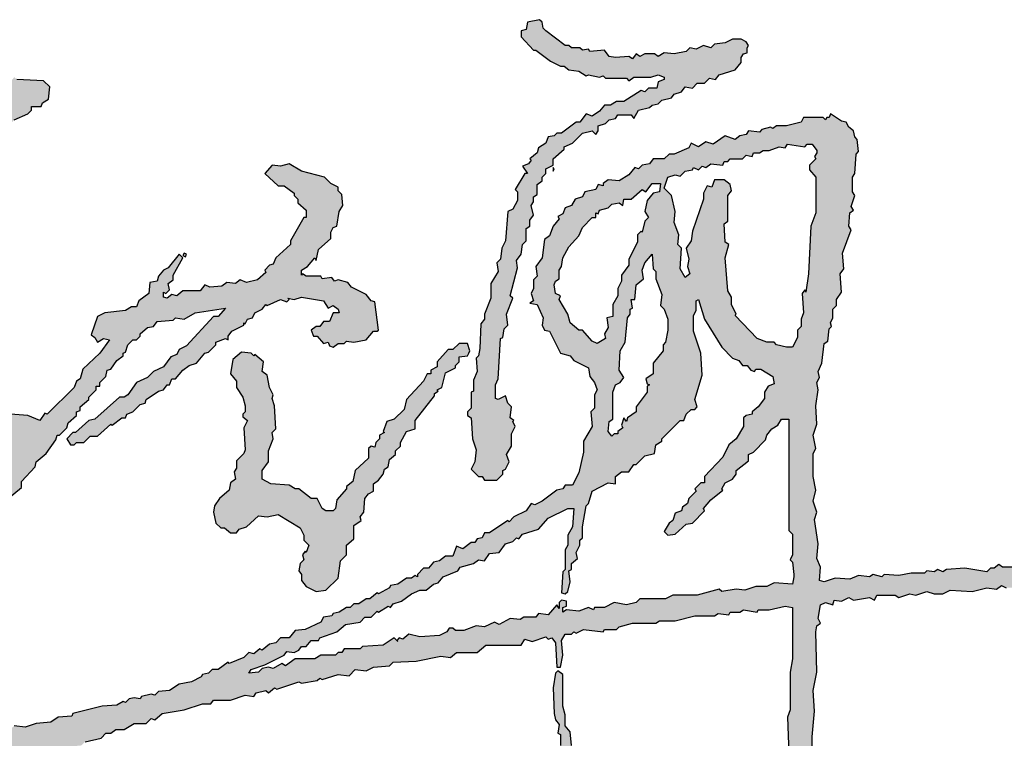
# Model space of a CAD drawing. Units: millimetres. Extents: x 7362 to 310775, y -73494 to 28983.
# Drawn here: x 54847 to 55330, y -28299 to -27946 of the extents above; entities that cross this region are included whole.
import ezdxf
from ezdxf.enums import TextEntityAlignment as Align

# ---------------------------------------------------------------- set-up
doc = ezdxf.new("R2010")
doc.units = ezdxf.units.MM
doc.layers.add('签名', color=7, linetype='Continuous')
doc.styles.add('TK-宋体', font='txt', dxfattribs={"width": 0.8})

# ---------------------------------------------------------------- blocks, each defined once
blk = doc.blocks.new('20210819.17065901')
at = {"layer": '签名', "linetype": 'Continuous'}
h = blk.add_hatch(color=256, dxfattribs=at)
h.dxf.hatch_style = 1
h.paths.add_polyline_path([(549, 466), (550, 467), (550, 470), (540, 488), (540, 499), (536, 503), (533, 502), (527, 509), (526, 514), (519, 522), (521, 526), (518, 528), (515, 534), (516, 537), (513, 547), (516, 567), (512, 571), (505, 564), (502, 564), (500, 562), (500, 559), (498, 559), (491, 549), (491, 532), (493, 530), (494, 522), (498, 513), (500, 512), (500, 507), (502, 505), (502, 501), (505, 500), (507, 489), (515, 482), (515, 479), (521, 471), (527, 468), (529, 464), (529, 459), (532, 458), (534, 453), (537, 451), (546, 454), (546, 461), (550, 464)], flags=17)
h.paths.add_polyline_path([(603, 538), (603, 535), (600, 533), (599, 534), (602, 537), (602, 539)], flags=16)
h.paths.add_polyline_path([(616, 726), (616, 725)], flags=16)
h.paths.add_polyline_path([(636, 846), (637, 846), (631, 838), (632, 836), (626, 830), (621, 818), (617, 816), (617, 808), (612, 797), (609, 795), (610, 791), (608, 788), (608, 783), (606, 782), (604, 777), (598, 787), (598, 794), (600, 799), (597, 804), (597, 810), (594, 814), (593, 824), (596, 829), (596, 836), (602, 844), (605, 844), (612, 850), (620, 849), (623, 847), (630, 848)], flags=16)
h.paths.add_polyline_path([(642, 678), (642, 674), (640, 672), (638, 676), (639, 675)], flags=16)
h.paths.add_polyline_path([(655, 779), (654, 774), (649, 773), (644, 768), (644, 764), (641, 761), (641, 757), (636, 750), (631, 750), (619, 735), (615, 735), (614, 747), (617, 759), (626, 766), (629, 766), (632, 770), (636, 770), (640, 772), (642, 775), (645, 775), (651, 779)], flags=16)
h.paths.add_polyline_path([(664, 808), (663, 806), (661, 807), (660, 804), (652, 799), (647, 798), (645, 795), (641, 795), (634, 788), (629, 789), (628, 797), (631, 801), (634, 802), (634, 813), (638, 817), (638, 820), (647, 832), (655, 832), (658, 827), (658, 818)], flags=16)
h.paths.add_polyline_path([(676, 300), (677, 299), (671, 296), (670, 298), (668, 298), (661, 291), (655, 291), (648, 287), (645, 288), (636, 283), (634, 284), (633, 282), (623, 277), (608, 276), (599, 269), (593, 266), (589, 266), (586, 262), (583, 262), (581, 259), (578, 260), (574, 257), (572, 258), (560, 253), (557, 250), (544, 246), (539, 243), (540, 242), (530, 240), (528, 237), (526, 238), (520, 233), (518, 234), (513, 230), (496, 223), (493, 220), (485, 219), (479, 213), (476, 213), (460, 203), (454, 203), (448, 197), (445, 197), (441, 194), (436, 194), (432, 190), (433, 189), (431, 190), (422, 185), (416, 184), (415, 182), (413, 182), (400, 173), (396, 173), (387, 168), (378, 166), (367, 159), (358, 156), (352, 151), (346, 150), (343, 147), (338, 147), (336, 144), (332, 144), (320, 137), (315, 136), (308, 131), (307, 132), (305, 129), (302, 130), (292, 124), (283, 121), (282, 119), (276, 119), (276, 117), (272, 117), (266, 112), (262, 113), (253, 107), (237, 103), (227, 97), (223, 97), (220, 94), (216, 95), (215, 93), (207, 91), (205, 89), (198, 88), (195, 85), (177, 80), (168, 74), (165, 75), (152, 68), (143, 66), (141, 63), (135, 62), (133, 60), (126, 60), (121, 56), (120, 57), (119, 55), (114, 55), (109, 51), (105, 51), (97, 45), (90, 44), (80, 39), (75, 39), (66, 34), (60, 33), (51, 27), (43, 26), (43, 31), (46, 37), (48, 37), (56, 45), (56, 47), (57, 46), (60, 49), (60, 51), (62, 51), (65, 55), (68, 55), (74, 59), (78, 59), (87, 70), (97, 77), (108, 82), (114, 87), (117, 87), (119, 90), (126, 94), (129, 94), (131, 97), (140, 100), (141, 102), (147, 103), (149, 106), (167, 115), (172, 115), (178, 120), (183, 121), (189, 127), (194, 128), (201, 133), (214, 139), (215, 138), (216, 140), (220, 140), (228, 144), (230, 143), (239, 150), (246, 151), (249, 155), (253, 154), (257, 158), (262, 158), (265, 161), (274, 163), (290, 171), (301, 174), (305, 177), (309, 177), (315, 180), (316, 182), (321, 182), (329, 186), (331, 185), (344, 192), (352, 193), (358, 197), (364, 197), (368, 201), (369, 200), (376, 203), (377, 202), (380, 205), (382, 204), (389, 208), (391, 207), (395, 210), (404, 212), (418, 219), (421, 218), (432, 223), (437, 223), (440, 226), (447, 227), (454, 231), (470, 235), (478, 240), (499, 245), (513, 252), (526, 255), (528, 257), (535, 259), (537, 258), (541, 262), (548, 262), (566, 271), (580, 273), (593, 278), (600, 279), (602, 281), (612, 283), (613, 285), (630, 288), (654, 296), (661, 296), (666, 298), (674, 297)], flags=16)
h.paths.add_polyline_path([(701, 524), (702, 522), (698, 518), (693, 517), (693, 522), (696, 525)], flags=16)
h.paths.add_polyline_path([(711, 532), (712, 532), (708, 531), (707, 529), (705, 531)], flags=16)
h.paths.add_polyline_path([(715, 312), (716, 312), (706, 307), (699, 306), (696, 303), (695, 304), (703, 310), (708, 310), (712, 313)], flags=16)
h.paths.add_polyline_path([(725, 575), (725, 572), (719, 570), (717, 567), (713, 567), (711, 565), (710, 560), (705, 555), (700, 555), (702, 558), (700, 561), (700, 567), (702, 572), (700, 579), (702, 582), (713, 583), (718, 581)], flags=16)
h.paths.add_polyline_path([(725, 847), (724, 844), (722, 844), (720, 841), (717, 841), (715, 837), (713, 837), (701, 828), (699, 828), (685, 819), (679, 822), (680, 823), (676, 830), (673, 844), (678, 846), (700, 846), (706, 848), (713, 842), (718, 843), (719, 846), (723, 848)], flags=16)
h.paths.add_polyline_path([(877, 724), (878, 726), (876, 727), (875, 725)], flags=17)
h.paths.add_polyline_path([(1034, 663), (1035, 664), (1032, 687), (1029, 688), (1025, 693), (1013, 699), (1010, 703), (1002, 705), (999, 704), (997, 707), (989, 706), (988, 708), (976, 708), (973, 710), (972, 709), (972, 713), (977, 716), (983, 723), (984, 721), (986, 730), (996, 739), (996, 744), (998, 748), (1001, 749), (1003, 761), (1006, 766), (1005, 775), (1002, 778), (1002, 781), (996, 784), (991, 789), (972, 794), (962, 800), (955, 798), (948, 799), (942, 792), (953, 782), (958, 782), (966, 776), (966, 774), (969, 771), (969, 768), (976, 762), (976, 756), (974, 756), (963, 737), (963, 734), (951, 723), (949, 718), (946, 717), (942, 713), (943, 711), (936, 705), (927, 703), (922, 705), (918, 702), (911, 703), (907, 700), (897, 699), (893, 701), (889, 696), (875, 696), (870, 692), (866, 693), (862, 690), (859, 691), (859, 695), (861, 694), (864, 697), (863, 702), (867, 705), (867, 709), (875, 723), (872, 726), (863, 715), (859, 713), (855, 708), (854, 704), (848, 703), (847, 694), (839, 688), (837, 683), (833, 683), (828, 680), (811, 678), (805, 675), (800, 660), (803, 658), (805, 654), (810, 657), (815, 656), (807, 645), (793, 632), (791, 624), (788, 622), (786, 617), (764, 595), (762, 596), (758, 590), (748, 594), (734, 595), (726, 603), (718, 603), (710, 608), (705, 609), (696, 607), (695, 609), (693, 609), (690, 606), (689, 608), (680, 608), (675, 604), (664, 604), (658, 599), (656, 600), (650, 595), (649, 596), (630, 585), (622, 584), (611, 577), (609, 573), (608, 575), (605, 570), (597, 567), (592, 574), (589, 574), (585, 578), (584, 582), (587, 586), (587, 589), (589, 590), (588, 593), (590, 600), (592, 601), (588, 610), (591, 613), (590, 620), (592, 624), (591, 626), (594, 630), (593, 635), (598, 645), (602, 648), (603, 656), (608, 661), (607, 667), (611, 671), (611, 675), (613, 676), (614, 661), (613, 653), (611, 652), (611, 636), (613, 634), (613, 629), (616, 623), (618, 622), (619, 617), (621, 615), (627, 614), (633, 619), (633, 621), (638, 626), (637, 627), (645, 636), (648, 636), (650, 638), (647, 642), (648, 645), (654, 649), (654, 655), (660, 663), (659, 665), (663, 667), (665, 670), (665, 682), (670, 692), (670, 696), (673, 699), (673, 702), (675, 703), (675, 706), (678, 708), (678, 710), (684, 713), (684, 719), (688, 719), (691, 713), (691, 709), (689, 708), (690, 703), (687, 699), (687, 695), (677, 685), (677, 682), (670, 674), (668, 669), (665, 668), (663, 661), (667, 655), (670, 657), (678, 657), (686, 661), (687, 664), (703, 678), (704, 685), (707, 691), (713, 696), (717, 708), (716, 711), (718, 714), (716, 721), (714, 723), (713, 721), (713, 725), (709, 726), (708, 728), (711, 733), (711, 740), (709, 742), (710, 743), (709, 747), (707, 748), (707, 751), (702, 755), (697, 756), (690, 754), (683, 748), (682, 745), (676, 742), (676, 738), (670, 735), (671, 733), (665, 724), (662, 722), (658, 714), (658, 710), (653, 706), (652, 697), (649, 693), (649, 690), (646, 689), (646, 684), (640, 680), (636, 680), (634, 685), (633, 703), (635, 708), (633, 710), (627, 711), (626, 713), (614, 714), (612, 715), (613, 718), (616, 716), (620, 717), (621, 715), (629, 720), (634, 727), (637, 728), (640, 732), (643, 732), (648, 738), (649, 742), (657, 748), (657, 751), (660, 753), (659, 754), (660, 753), (661, 757), (664, 757), (664, 760), (670, 762), (668, 764), (676, 773), (675, 774), (676, 773), (678, 775), (678, 778), (684, 782), (684, 785), (686, 786), (685, 797), (689, 802), (689, 805), (695, 806), (698, 811), (703, 811), (713, 820), (716, 820), (718, 823), (724, 824), (737, 836), (748, 841), (751, 844), (751, 847), (759, 847), (760, 850), (765, 853), (766, 863), (761, 868), (739, 869), (737, 871), (733, 866), (708, 863), (698, 863), (696, 861), (680, 861), (678, 859), (669, 859), (667, 861), (651, 858), (640, 861), (630, 859), (625, 863), (616, 860), (602, 860), (598, 855), (590, 856), (588, 852), (582, 847), (583, 842), (581, 839), (579, 822), (577, 821), (577, 809), (581, 802), (581, 798), (579, 797), (579, 780), (583, 777), (584, 769), (581, 768), (581, 766), (579, 766), (574, 760), (565, 758), (565, 756), (558, 754), (555, 751), (548, 751), (548, 749), (545, 750), (527, 744), (498, 744), (496, 746), (490, 745), (485, 747), (483, 750), (484, 758), (486, 759), (484, 764), (476, 765), (475, 763), (468, 761), (464, 758), (464, 755), (461, 752), (462, 739), (464, 735), (473, 729), (482, 727), (483, 725), (521, 725), (533, 729), (541, 729), (547, 732), (552, 731), (553, 733), (556, 733), (557, 735), (564, 737), (566, 740), (573, 741), (579, 744), (585, 744), (587, 742), (586, 734), (588, 732), (585, 730), (587, 726), (584, 724), (585, 722), (583, 719), (584, 712), (592, 704), (600, 704), (601, 706), (607, 706), (609, 705), (607, 701), (605, 701), (606, 698), (603, 695), (603, 692), (595, 685), (597, 678), (596, 670), (593, 668), (592, 664), (585, 655), (582, 659), (583, 665), (581, 668), (581, 679), (579, 683), (581, 686), (575, 691), (575, 697), (566, 704), (562, 704), (554, 700), (555, 692), (559, 685), (559, 680), (561, 677), (560, 672), (562, 666), (558, 662), (560, 654), (562, 652), (562, 646), (558, 632), (561, 629), (562, 625), (559, 622), (561, 603), (559, 602), (560, 599), (557, 595), (557, 593), (560, 590), (560, 584), (557, 583), (557, 580), (560, 578), (560, 574), (558, 573), (558, 545), (561, 541), (573, 541), (574, 543), (576, 541), (577, 542), (575, 540), (576, 535), (573, 531), (574, 528), (572, 526), (572, 515), (567, 505), (567, 495), (564, 489), (565, 481), (572, 473), (577, 471), (578, 472), (581, 469), (584, 469), (589, 473), (591, 478), (593, 478), (595, 482), (600, 486), (600, 489), (606, 502), (612, 506), (611, 507), (614, 509), (614, 513), (617, 518), (626, 518), (628, 520), (629, 525), (625, 528), (625, 533), (630, 536), (630, 538), (650, 560), (650, 562), (652, 562), (655, 565), (654, 566), (656, 566), (660, 571), (665, 573), (665, 576), (670, 581), (672, 579), (674, 581), (680, 581), (679, 576), (681, 573), (682, 565), (680, 564), (680, 553), (676, 547), (677, 542), (675, 541), (677, 540), (672, 536), (673, 534), (670, 528), (664, 525), (660, 526), (660, 524), (647, 519), (645, 516), (630, 517), (624, 512), (624, 505), (628, 503), (640, 503), (650, 505), (655, 500), (657, 500), (657, 496), (654, 493), (651, 485), (644, 480), (642, 474), (629, 462), (627, 458), (624, 457), (621, 450), (615, 445), (614, 443), (616, 440), (613, 439), (610, 435), (610, 426), (613, 424), (614, 420), (622, 410), (630, 407), (638, 411), (639, 415), (646, 421), (648, 425), (650, 425), (653, 431), (659, 435), (660, 439), (665, 446), (668, 445), (671, 451), (672, 450), (676, 457), (689, 469), (689, 471), (693, 473), (703, 484), (707, 486), (708, 491), (715, 496), (717, 502), (721, 504), (723, 510), (728, 515), (728, 518), (733, 522), (732, 526), (743, 535), (743, 540), (754, 552), (755, 556), (763, 563), (771, 574), (772, 578), (774, 578), (780, 584), (781, 588), (788, 594), (788, 597), (791, 598), (791, 601), (798, 607), (798, 609), (804, 615), (804, 618), (807, 618), (807, 621), (812, 626), (813, 631), (816, 632), (821, 639), (826, 643), (826, 645), (828, 646), (830, 652), (834, 656), (837, 656), (840, 659), (840, 661), (846, 666), (851, 667), (854, 671), (867, 672), (869, 674), (876, 673), (885, 678), (910, 682), (904, 675), (900, 675), (878, 651), (872, 648), (870, 644), (865, 642), (859, 634), (851, 630), (846, 625), (837, 621), (830, 611), (827, 609), (823, 609), (803, 591), (798, 590), (787, 580), (785, 580), (780, 575), (783, 570), (786, 570), (788, 572), (794, 572), (799, 577), (805, 577), (816, 587), (817, 586), (825, 592), (828, 592), (829, 595), (834, 597), (840, 603), (844, 604), (845, 607), (855, 614), (859, 615), (862, 619), (864, 619), (866, 624), (869, 624), (875, 631), (880, 635), (886, 637), (893, 645), (896, 646), (902, 652), (902, 654), (910, 657), (912, 656), (912, 659), (915, 663), (925, 668), (925, 670), (926, 669), (928, 673), (932, 674), (934, 678), (940, 681), (943, 685), (944, 684), (955, 689), (960, 687), (962, 689), (961, 690), (966, 689), (972, 691), (990, 688), (994, 682), (998, 684), (1002, 681), (1003, 678), (998, 678), (995, 671), (990, 671), (987, 667), (984, 667), (980, 664), (982, 659), (985, 659), (990, 653), (994, 654), (995, 651), (998, 650), (1002, 653), (1007, 653), (1009, 655), (1015, 654), (1025, 656), (1031, 663)])
h.paths.add_polyline_path([(1109, 645), (1110, 647), (1108, 653), (1101, 653), (1096, 648), (1092, 648), (1083, 638), (1083, 634), (1078, 631), (1078, 628), (1075, 628), (1072, 622), (1058, 607), (1056, 599), (1048, 591), (1042, 589), (1039, 581), (1040, 580), (1036, 578), (1036, 575), (1033, 572), (1032, 568), (1029, 569), (1027, 567), (1027, 559), (1016, 549), (1014, 540), (1009, 536), (1009, 534), (1001, 525), (1000, 518), (998, 516), (992, 516), (989, 518), (985, 526), (980, 526), (970, 534), (967, 534), (962, 537), (947, 538), (940, 542), (940, 549), (945, 556), (945, 565), (949, 575), (948, 580), (951, 583), (950, 602), (948, 608), (949, 611), (946, 617), (944, 627), (940, 630), (941, 638), (934, 644), (933, 643), (931, 645), (923, 646), (916, 640), (914, 628), (919, 622), (919, 617), (924, 609), (926, 602), (926, 597), (924, 595), (924, 593), (928, 590), (925, 584), (926, 566), (925, 563), (919, 557), (919, 551), (917, 548), (918, 542), (914, 539), (913, 533), (905, 526), (901, 520), (900, 515), (902, 506), (906, 502), (909, 502), (914, 498), (919, 498), (921, 501), (927, 503), (937, 512), (944, 511), (953, 513), (971, 502), (974, 496), (974, 492), (978, 488), (976, 482), (975, 483), (973, 480), (974, 476), (971, 473), (970, 467), (972, 464), (972, 459), (976, 454), (984, 450), (992, 451), (1002, 461), (1004, 475), (1009, 480), (1009, 488), (1015, 493), (1015, 504), (1021, 508), (1020, 511), (1023, 515), (1024, 526), (1027, 530), (1031, 532), (1031, 538), (1035, 541), (1039, 546), (1040, 550), (1043, 552), (1044, 558), (1049, 562), (1049, 565), (1053, 569), (1053, 572), (1058, 581), (1065, 583), (1065, 590), (1081, 610), (1081, 612), (1084, 614), (1083, 615), (1087, 617), (1090, 629), (1098, 633), (1098, 635), (1101, 638), (1101, 642), (1108, 643)], flags=17)
h.paths.add_polyline_path([(1178, 794), (1179, 796), (1178, 797)], flags=17)
h.paths.add_polyline_path([(1266, 784), (1265, 777), (1260, 776), (1255, 770), (1253, 761), (1256, 756), (1253, 753), (1251, 744), (1250, 745), (1247, 742), (1247, 736), (1240, 722), (1240, 717), (1234, 709), (1234, 704), (1231, 698), (1231, 692), (1227, 685), (1227, 675), (1222, 674), (1223, 666), (1220, 661), (1221, 657), (1214, 653), (1210, 655), (1202, 664), (1199, 664), (1192, 670), (1190, 677), (1183, 689), (1184, 692), (1180, 694), (1179, 701), (1180, 704), (1183, 706), (1183, 713), (1185, 716), (1186, 723), (1191, 732), (1199, 741), (1202, 748), (1210, 756), (1213, 756), (1213, 760), (1215, 759), (1216, 762), (1223, 764), (1226, 767), (1232, 768), (1235, 766), (1236, 771), (1242, 771), (1251, 779), (1254, 777), (1259, 784)], flags=16)
h.paths.add_polyline_path([(1272, 673), (1272, 670), (1272, 664), (1270, 654), (1268, 652), (1268, 647), (1260, 637), (1260, 628), (1254, 624), (1255, 620), (1257, 619), (1255, 618), (1255, 613), (1246, 601), (1246, 597), (1239, 592), (1238, 589), (1236, 592), (1234, 586), (1235, 584), (1231, 581), (1231, 579), (1228, 579), (1226, 577), (1223, 581), (1224, 589), (1227, 591), (1227, 613), (1229, 619), (1233, 621), (1236, 625), (1232, 631), (1233, 647), (1237, 654), (1239, 674), (1241, 677), (1241, 681), (1243, 682), (1242, 689), (1245, 689), (1246, 701), (1252, 706), (1251, 713), (1253, 719), (1259, 726), (1260, 714), (1262, 712), (1262, 706), (1267, 693), (1266, 684), (1269, 681)], flags=16)
h.paths.add_polyline_path([(1337, 895), (1338, 897), (1336, 900), (1332, 902), (1325, 902), (1319, 899), (1310, 898), (1307, 895), (1301, 897), (1295, 894), (1290, 895), (1287, 892), (1277, 890), (1269, 891), (1264, 888), (1261, 890), (1253, 890), (1249, 888), (1246, 890), (1243, 886), (1240, 888), (1229, 887), (1224, 888), (1220, 893), (1208, 892), (1207, 894), (1202, 893), (1200, 895), (1193, 895), (1191, 897), (1188, 897), (1172, 909), (1170, 911), (1169, 916), (1167, 918), (1157, 916), (1156, 910), (1152, 909), (1152, 904), (1162, 893), (1164, 893), (1176, 884), (1184, 880), (1187, 880), (1191, 877), (1199, 876), (1205, 872), (1207, 873), (1216, 871), (1219, 872), (1221, 870), (1238, 870), (1240, 868), (1244, 871), (1258, 871), (1264, 873), (1269, 871), (1269, 869), (1264, 867), (1263, 862), (1256, 862), (1253, 859), (1250, 860), (1236, 851), (1230, 851), (1225, 848), (1220, 848), (1216, 843), (1210, 839), (1205, 841), (1200, 834), (1197, 834), (1185, 825), (1181, 825), (1179, 823), (1174, 822), (1172, 817), (1166, 813), (1165, 809), (1159, 804), (1160, 803), (1158, 800), (1153, 798), (1157, 792), (1155, 792), (1147, 779), (1149, 777), (1149, 770), (1145, 763), (1141, 761), (1139, 737), (1136, 731), (1135, 722), (1132, 719), (1133, 712), (1127, 702), (1127, 690), (1122, 677), (1122, 673), (1119, 669), (1118, 649), (1117, 643), (1115, 641), (1116, 630), (1113, 623), (1113, 614), (1111, 613), (1111, 600), (1108, 597), (1108, 594), (1111, 592), (1112, 575), (1115, 566), (1114, 556), (1111, 550), (1117, 544), (1120, 544), (1122, 541), (1132, 541), (1137, 546), (1137, 549), (1139, 550), (1142, 556), (1140, 562), (1144, 569), (1144, 579), (1147, 585), (1145, 589), (1146, 590), (1143, 592), (1144, 601), (1141, 604), (1139, 610), (1133, 607), (1131, 608), (1131, 619), (1133, 624), (1135, 657), (1137, 658), (1138, 665), (1141, 668), (1140, 677), (1145, 690), (1143, 692), (1149, 715), (1148, 721), (1152, 726), (1153, 734), (1156, 737), (1156, 747), (1159, 749), (1159, 754), (1162, 758), (1160, 766), (1162, 769), (1162, 773), (1165, 775), (1165, 783), (1169, 786), (1169, 789), (1172, 792), (1172, 796), (1178, 799), (1178, 804), (1187, 812), (1187, 814), (1194, 817), (1202, 825), (1210, 827), (1213, 824), (1215, 827), (1215, 831), (1221, 833), (1224, 836), (1229, 837), (1231, 840), (1242, 840), (1244, 837), (1248, 844), (1257, 846), (1259, 848), (1264, 849), (1267, 852), (1275, 854), (1277, 857), (1283, 859), (1286, 863), (1292, 862), (1296, 866), (1302, 866), (1306, 870), (1311, 869), (1314, 873), (1327, 877), (1332, 883), (1332, 887), (1334, 890), (1337, 891)])
h.paths.add_polyline_path([(1375, 464), (1375, 462), (1374, 456), (1359, 457), (1353, 454), (1344, 454), (1335, 451), (1328, 452), (1316, 450), (1314, 452), (1296, 447), (1276, 447), (1270, 444), (1249, 444), (1246, 441), (1238, 439), (1228, 441), (1220, 437), (1212, 437), (1211, 435), (1207, 437), (1199, 434), (1189, 435), (1186, 433), (1186, 437), (1189, 438), (1189, 442), (1185, 443), (1183, 441), (1183, 436), (1181, 439), (1174, 431), (1166, 432), (1164, 429), (1154, 429), (1151, 427), (1143, 428), (1134, 423), (1130, 425), (1122, 421), (1115, 422), (1105, 418), (1098, 418), (1096, 420), (1093, 420), (1091, 417), (1085, 414), (1069, 413), (1060, 415), (1055, 411), (1052, 412), (1050, 410), (1051, 409), (1048, 412), (1039, 406), (1022, 405), (1020, 403), (1007, 403), (1005, 400), (1002, 400), (1000, 398), (988, 398), (983, 395), (967, 395), (959, 389), (956, 391), (949, 387), (945, 388), (940, 387), (937, 384), (929, 383), (931, 386), (942, 390), (958, 398), (960, 401), (966, 400), (970, 402), (972, 405), (976, 405), (980, 410), (986, 410), (987, 412), (1001, 417), (1008, 423), (1020, 425), (1024, 429), (1029, 429), (1034, 434), (1035, 433), (1043, 438), (1045, 437), (1047, 440), (1054, 442), (1062, 448), (1069, 451), (1074, 451), (1080, 456), (1084, 457), (1088, 462), (1100, 467), (1102, 470), (1113, 473), (1117, 476), (1122, 475), (1126, 481), (1134, 482), (1139, 489), (1145, 491), (1148, 494), (1150, 493), (1153, 497), (1166, 501), (1174, 510), (1190, 518), (1195, 518), (1194, 503), (1190, 496), (1190, 488), (1188, 484), (1188, 468), (1186, 466), (1185, 449), (1188, 448), (1190, 450), (1192, 458), (1191, 467), (1193, 468), (1193, 473), (1198, 477), (1197, 482), (1200, 488), (1200, 492), (1202, 494), (1202, 503), (1205, 520), (1207, 522), (1210, 532), (1223, 539), (1229, 538), (1229, 544), (1234, 548), (1240, 548), (1244, 554), (1246, 554), (1253, 561), (1261, 563), (1262, 570), (1267, 573), (1267, 575), (1282, 590), (1285, 590), (1287, 595), (1291, 599), (1294, 599), (1296, 601), (1294, 607), (1300, 627), (1299, 645), (1293, 663), (1293, 676), (1295, 680), (1295, 688), (1297, 689), (1302, 673), (1316, 650), (1325, 641), (1330, 639), (1333, 635), (1337, 635), (1340, 631), (1343, 630), (1344, 632), (1348, 632), (1358, 626), (1359, 620), (1354, 618), (1351, 613), (1351, 608), (1346, 601), (1341, 597), (1341, 595), (1336, 594), (1334, 592), (1334, 585), (1328, 575), (1322, 570), (1317, 560), (1302, 544), (1302, 539), (1299, 539), (1294, 534), (1295, 532), (1289, 526), (1288, 522), (1284, 519), (1283, 516), (1278, 514), (1276, 508), (1273, 506), (1269, 499), (1272, 496), (1278, 497), (1287, 505), (1292, 506), (1302, 516), (1301, 518), (1307, 525), (1317, 533), (1316, 534), (1319, 539), (1325, 542), (1328, 546), (1328, 549), (1338, 557), (1338, 562), (1342, 564), (1352, 574), (1353, 578), (1357, 583), (1362, 586), (1365, 591), (1371, 591), (1371, 500), (1374, 497), (1374, 480), (1372, 476), (1374, 474)], flags=16)
h.paths.add_polyline_path([(1394, 811), (1394, 809), (1392, 806), (1393, 804), (1388, 799), (1388, 795), (1393, 789), (1393, 760), (1389, 749), (1387, 710), (1385, 695), (1384, 697), (1382, 694), (1383, 678), (1381, 673), (1381, 667), (1378, 664), (1378, 658), (1374, 650), (1369, 650), (1361, 652), (1359, 654), (1353, 654), (1345, 657), (1327, 676), (1328, 677), (1324, 685), (1324, 691), (1321, 696), (1319, 723), (1322, 734), (1319, 736), (1318, 751), (1321, 753), (1321, 774), (1324, 778), (1323, 783), (1318, 787), (1310, 787), (1308, 781), (1304, 782), (1301, 776), (1301, 771), (1292, 745), (1291, 737), (1287, 731), (1289, 722), (1288, 716), (1290, 710), (1286, 707), (1282, 714), (1283, 731), (1280, 734), (1281, 742), (1277, 752), (1278, 761), (1275, 774), (1269, 780), (1272, 789), (1278, 791), (1282, 790), (1286, 794), (1292, 795), (1293, 797), (1297, 795), (1300, 798), (1303, 797), (1307, 800), (1317, 799), (1318, 802), (1321, 802), (1323, 804), (1333, 804), (1336, 807), (1341, 806), (1342, 809), (1347, 809), (1350, 811), (1355, 811), (1363, 814), (1368, 813), (1370, 816), (1384, 814), (1386, 816), (1390, 816)], flags=16)
h.paths.add_polyline_path([(2043, 525), (2044, 526), (2038, 529), (2035, 526), (2035, 517), (2029, 512), (2024, 512), (2019, 507), (2012, 507), (2008, 503), (2005, 505), (2001, 501), (2000, 502), (1996, 499), (1992, 499), (1987, 496), (1984, 498), (1980, 498), (1977, 496), (1967, 497), (1965, 494), (1950, 494), (1947, 491), (1944, 492), (1936, 488), (1893, 488), (1888, 484), (1878, 489), (1874, 488), (1870, 490), (1860, 487), (1852, 489), (1848, 486), (1842, 489), (1831, 489), (1830, 486), (1812, 486), (1808, 483), (1799, 486), (1788, 484), (1781, 488), (1780, 485), (1763, 485), (1750, 481), (1747, 484), (1743, 485), (1740, 482), (1711, 481), (1706, 483), (1705, 481), (1701, 482), (1698, 479), (1696, 479), (1696, 483), (1693, 483), (1689, 479), (1674, 480), (1671, 478), (1657, 478), (1653, 481), (1633, 476), (1607, 476), (1603, 473), (1592, 475), (1572, 471), (1567, 473), (1562, 478), (1561, 470), (1546, 470), (1543, 472), (1539, 469), (1536, 469), (1533, 466), (1515, 469), (1500, 468), (1497, 466), (1493, 468), (1490, 466), (1484, 467), (1482, 465), (1471, 465), (1461, 463), (1449, 464), (1447, 462), (1440, 464), (1437, 462), (1428, 463), (1421, 460), (1409, 461), (1400, 458), (1396, 459), (1397, 470), (1394, 477), (1395, 489), (1392, 509), (1394, 515), (1391, 524), (1393, 533), (1391, 544), (1391, 563), (1393, 567), (1391, 578), (1394, 587), (1393, 602), (1395, 615), (1394, 621), (1396, 625), (1395, 630), (1398, 637), (1400, 653), (1403, 655), (1404, 665), (1406, 667), (1405, 670), (1407, 674), (1407, 681), (1410, 684), (1410, 689), (1414, 695), (1413, 710), (1416, 714), (1415, 727), (1422, 746), (1420, 749), (1421, 760), (1424, 762), (1422, 765), (1425, 774), (1423, 777), (1423, 789), (1425, 792), (1426, 808), (1428, 810), (1427, 820), (1425, 822), (1424, 827), (1420, 830), (1418, 834), (1414, 835), (1405, 841), (1404, 838), (1402, 838), (1401, 836), (1399, 838), (1383, 838), (1381, 834), (1369, 831), (1361, 831), (1358, 829), (1356, 830), (1349, 828), (1347, 826), (1338, 827), (1336, 824), (1331, 823), (1327, 820), (1319, 823), (1309, 816), (1303, 818), (1297, 814), (1291, 817), (1289, 813), (1277, 808), (1273, 808), (1269, 804), (1260, 804), (1257, 800), (1251, 799), (1248, 796), (1245, 797), (1240, 791), (1232, 786), (1223, 787), (1219, 784), (1219, 782), (1215, 783), (1213, 779), (1204, 777), (1202, 773), (1196, 771), (1193, 766), (1188, 764), (1186, 759), (1182, 757), (1183, 755), (1178, 749), (1175, 741), (1171, 738), (1169, 723), (1164, 716), (1165, 708), (1162, 705), (1162, 698), (1160, 694), (1162, 688), (1159, 686), (1165, 685), (1170, 674), (1169, 668), (1171, 664), (1175, 663), (1184, 645), (1192, 643), (1195, 639), (1207, 633), (1208, 626), (1212, 621), (1214, 615), (1212, 611), (1212, 600), (1209, 597), (1210, 585), (1203, 573), (1203, 564), (1199, 547), (1194, 537), (1188, 537), (1186, 534), (1181, 533), (1169, 524), (1163, 521), (1160, 522), (1156, 516), (1146, 511), (1142, 507), (1141, 508), (1126, 498), (1122, 498), (1120, 494), (1116, 493), (1114, 490), (1111, 490), (1104, 485), (1099, 487), (1096, 479), (1090, 479), (1085, 475), (1080, 474), (1076, 469), (1072, 469), (1067, 464), (1067, 462), (1065, 463), (1062, 461), (1058, 461), (1051, 456), (1045, 455), (1044, 453), (1035, 448), (1034, 449), (1028, 444), (1025, 444), (1019, 440), (1015, 440), (1012, 437), (1009, 437), (1003, 433), (998, 432), (997, 430), (990, 429), (988, 425), (975, 419), (967, 418), (962, 412), (955, 412), (951, 408), (946, 407), (940, 402), (938, 403), (933, 399), (929, 400), (925, 396), (913, 391), (912, 392), (904, 386), (899, 386), (896, 383), (891, 382), (890, 380), (882, 376), (872, 374), (864, 369), (855, 368), (852, 365), (849, 366), (841, 364), (840, 362), (835, 363), (831, 362), (828, 359), (826, 360), (821, 357), (809, 356), (785, 350), (784, 348), (773, 347), (767, 343), (755, 342), (746, 339), (737, 340), (732, 336), (730, 337), (715, 331), (708, 332), (702, 327), (692, 327), (688, 323), (683, 321), (681, 322), (675, 319), (673, 321), (666, 317), (656, 316), (651, 312), (642, 312), (635, 308), (625, 305), (617, 307), (614, 305), (614, 303), (609, 303), (604, 299), (593, 298), (588, 294), (580, 294), (578, 291), (567, 290), (554, 283), (545, 281), (541, 277), (527, 275), (526, 273), (520, 273), (518, 271), (505, 267), (504, 265), (497, 265), (493, 262), (488, 262), (481, 258), (475, 258), (472, 255), (452, 249), (448, 246), (428, 241), (422, 237), (415, 236), (409, 233), (403, 233), (400, 230), (398, 231), (382, 223), (374, 222), (366, 218), (356, 217), (355, 215), (349, 214), (348, 212), (342, 209), (338, 209), (334, 206), (325, 205), (317, 200), (292, 190), (288, 190), (281, 187), (280, 188), (279, 186), (270, 181), (266, 182), (263, 179), (253, 176), (252, 174), (245, 172), (242, 169), (228, 164), (224, 161), (221, 162), (218, 159), (213, 158), (202, 152), (200, 153), (194, 148), (191, 148), (188, 144), (182, 142), (177, 143), (171, 137), (160, 134), (153, 127), (152, 128), (141, 120), (131, 117), (127, 114), (124, 115), (113, 106), (107, 104), (104, 100), (103, 101), (94, 94), (89, 92), (86, 88), (83, 87), (84, 86), (82, 87), (81, 85), (76, 84), (69, 78), (64, 78), (58, 70), (53, 68), (30, 47), (24, 44), (23, 41), (14, 33), (11, 27), (8, 26), (4, 17), (0, 13), (2, 6), (5, 6), (7, 3), (12, 3), (15, 0), (19, 0), (21, 2), (33, 2), (36, 6), (41, 8), (48, 8), (53, 13), (56, 13), (66, 19), (69, 18), (73, 21), (91, 27), (95, 30), (107, 33), (112, 37), (121, 40), (129, 45), (133, 44), (136, 47), (137, 46), (142, 50), (147, 51), (148, 53), (155, 54), (161, 58), (174, 60), (197, 71), (209, 74), (230, 85), (241, 88), (243, 87), (248, 89), (249, 91), (256, 91), (257, 94), (265, 97), (266, 99), (272, 99), (284, 108), (301, 112), (316, 120), (318, 119), (336, 130), (355, 138), (356, 140), (359, 139), (362, 142), (377, 147), (382, 152), (401, 160), (403, 163), (414, 166), (415, 168), (420, 169), (426, 174), (433, 176), (435, 179), (440, 180), (446, 184), (451, 184), (459, 191), (466, 192), (473, 198), (480, 200), (484, 203), (487, 202), (506, 213), (512, 214), (514, 217), (520, 218), (527, 223), (533, 224), (539, 229), (543, 230), (548, 235), (556, 239), (561, 238), (577, 248), (590, 251), (592, 253), (595, 252), (605, 259), (608, 258), (610, 261), (616, 260), (624, 264), (625, 267), (632, 267), (635, 270), (642, 272), (644, 274), (649, 274), (661, 280), (665, 280), (669, 284), (679, 285), (681, 287), (687, 288), (688, 290), (691, 290), (701, 295), (705, 295), (707, 297), (715, 296), (720, 300), (724, 300), (728, 303), (734, 303), (742, 309), (747, 309), (751, 312), (758, 312), (760, 314), (773, 317), (782, 323), (792, 324), (795, 327), (808, 330), (812, 334), (816, 334), (820, 337), (827, 337), (835, 342), (845, 342), (849, 346), (852, 345), (858, 350), (876, 353), (891, 358), (898, 358), (900, 361), (914, 361), (926, 365), (933, 364), (935, 367), (943, 369), (945, 367), (950, 371), (952, 370), (970, 376), (972, 375), (985, 377), (987, 379), (989, 378), (1002, 382), (1011, 381), (1016, 386), (1025, 385), (1031, 388), (1044, 389), (1047, 392), (1066, 393), (1086, 397), (1094, 396), (1099, 400), (1116, 400), (1123, 406), (1152, 406), (1155, 411), (1161, 409), (1172, 413), (1174, 411), (1177, 412), (1180, 408), (1181, 388), (1184, 388), (1186, 398), (1185, 410), (1188, 415), (1193, 415), (1195, 417), (1197, 416), (1203, 419), (1219, 417), (1220, 419), (1230, 419), (1232, 421), (1243, 424), (1262, 424), (1265, 426), (1278, 426), (1294, 430), (1310, 430), (1313, 432), (1322, 431), (1323, 433), (1331, 433), (1334, 435), (1345, 433), (1346, 435), (1355, 435), (1368, 438), (1374, 437), (1374, 395), (1372, 384), (1372, 353), (1370, 347), (1371, 317), (1368, 310), (1368, 304), (1364, 301), (1368, 298), (1369, 294), (1366, 283), (1366, 269), (1364, 264), (1364, 259), (1366, 256), (1364, 250), (1364, 193), (1362, 185), (1362, 168), (1359, 160), (1359, 145), (1356, 139), (1358, 127), (1355, 115), (1356, 112), (1353, 107), (1352, 94), (1350, 92), (1351, 85), (1348, 80), (1346, 72), (1341, 65), (1339, 57), (1337, 55), (1334, 55), (1327, 59), (1318, 68), (1312, 69), (1310, 72), (1307, 73), (1307, 75), (1286, 98), (1284, 105), (1278, 112), (1275, 120), (1271, 123), (1268, 131), (1262, 137), (1262, 140), (1253, 156), (1252, 162), (1246, 172), (1246, 175), (1242, 180), (1241, 186), (1238, 192), (1235, 194), (1233, 202), (1230, 205), (1230, 214), (1226, 224), (1223, 227), (1217, 252), (1212, 257), (1211, 271), (1207, 280), (1206, 287), (1202, 293), (1202, 297), (1200, 298), (1199, 311), (1197, 314), (1198, 320), (1193, 324), (1192, 335), (1188, 340), (1188, 349), (1186, 356), (1186, 382), (1182, 385), (1180, 383), (1178, 371), (1179, 350), (1180, 345), (1183, 341), (1182, 334), (1184, 333), (1184, 324), (1185, 320), (1188, 318), (1190, 300), (1192, 297), (1192, 284), (1196, 279), (1196, 272), (1198, 270), (1200, 258), (1203, 253), (1205, 237), (1208, 226), (1212, 221), (1215, 208), (1218, 203), (1218, 196), (1231, 170), (1233, 160), (1236, 155), (1236, 149), (1244, 141), (1252, 122), (1258, 114), (1260, 104), (1265, 101), (1271, 89), (1275, 85), (1276, 80), (1310, 45), (1324, 37), (1327, 33), (1331, 32), (1335, 28), (1345, 27), (1357, 38), (1359, 47), (1367, 60), (1366, 67), (1368, 77), (1372, 86), (1375, 108), (1377, 112), (1376, 117), (1378, 141), (1382, 160), (1381, 165), (1383, 169), (1383, 186), (1386, 214), (1386, 276), (1390, 288), (1390, 331), (1392, 352), (1391, 369), (1394, 384), (1393, 417), (1394, 422), (1397, 424), (1395, 428), (1397, 439), (1401, 441), (1407, 439), (1408, 443), (1414, 442), (1420, 445), (1424, 443), (1437, 445), (1441, 443), (1443, 447), (1458, 447), (1461, 445), (1470, 448), (1475, 447), (1484, 450), (1490, 448), (1497, 448), (1503, 451), (1521, 450), (1533, 453), (1541, 452), (1545, 455), (1549, 453), (1564, 453), (1571, 456), (1578, 454), (1586, 458), (1592, 457), (1594, 459), (1603, 458), (1624, 461), (1625, 459), (1637, 462), (1684, 461), (1692, 463), (1696, 462), (1700, 464), (1705, 461), (1711, 464), (1732, 466), (1743, 463), (1749, 463), (1757, 468), (1762, 465), (1766, 467), (1770, 465), (1777, 467), (1785, 466), (1789, 469), (1816, 468), (1818, 470), (1830, 470), (1833, 472), (1854, 472), (1859, 475), (1862, 473), (1876, 473), (1881, 475), (1895, 474), (1898, 478), (1904, 475), (1912, 478), (1921, 477), (1923, 479), (1936, 479), (1939, 481), (1943, 481), (1948, 485), (1951, 483), (1960, 483), (1965, 485), (1971, 485), (1973, 487), (1977, 486), (1980, 488), (1987, 489), (1989, 491), (1992, 490), (2004, 494), (2010, 493), (2011, 496), (2016, 496), (2017, 498), (2025, 501), (2027, 497), (2029, 503), (2035, 504), (2039, 508), (2039, 516), (2041, 518), (2040, 521)])
at = {"layer": '签名', "linetype": 'Continuous', "elevation": 16008877}
for points in [[(1337, 895), (1338, 897), (1336, 900), (1332, 902), (1325, 902), (1319, 899), (1310, 898), (1307, 895), (1301, 897), (1295, 894), (1290, 895), (1287, 892), (1277, 890), (1269, 891), (1264, 888), (1261, 890), (1253, 890), (1249, 888), (1246, 890), (1243, 886), (1240, 888), (1229, 887), (1224, 888), (1220, 893), (1208, 892), (1207, 894), (1202, 893), (1200, 895), (1193, 895), (1191, 897), (1188, 897), (1172, 909), (1170, 911), (1169, 916), (1167, 918), (1157, 916), (1156, 910), (1152, 909), (1152, 904), (1162, 893), (1164, 893), (1176, 884), (1184, 880), (1187, 880), (1191, 877), (1199, 876), (1205, 872), (1207, 873), (1216, 871), (1219, 872), (1221, 870), (1238, 870), (1240, 868), (1244, 871), (1258, 871), (1264, 873), (1269, 871), (1269, 869), (1264, 867), (1263, 862), (1256, 862), (1253, 859), (1250, 860), (1236, 851), (1230, 851), (1225, 848), (1220, 848), (1216, 843), (1210, 839), (1205, 841), (1200, 834), (1197, 834), (1185, 825), (1181, 825), (1179, 823), (1174, 822), (1172, 817), (1166, 813), (1165, 809), (1159, 804), (1160, 803), (1158, 800), (1153, 798), (1157, 792), (1155, 792), (1147, 779), (1149, 777), (1149, 770), (1145, 763), (1141, 761), (1139, 737), (1136, 731), (1135, 722), (1132, 719), (1133, 712), (1127, 702), (1127, 690), (1122, 677), (1122, 673), (1119, 669), (1118, 649), (1117, 643), (1115, 641), (1116, 630), (1113, 623), (1113, 614), (1111, 613), (1111, 600), (1108, 597), (1108, 594), (1111, 592), (1112, 575), (1115, 566), (1114, 556), (1111, 550), (1117, 544), (1120, 544), (1122, 541), (1132, 541), (1137, 546), (1137, 549), (1139, 550), (1142, 556), (1140, 562), (1144, 569), (1144, 579), (1147, 585), (1145, 589), (1146, 590), (1143, 592), (1144, 601), (1141, 604), (1139, 610), (1133, 607), (1131, 608), (1131, 619), (1133, 624), (1135, 657), (1137, 658), (1138, 665), (1141, 668), (1140, 677), (1145, 690), (1143, 692), (1149, 715), (1148, 721), (1152, 726), (1153, 734), (1156, 737), (1156, 747), (1159, 749), (1159, 754), (1162, 758), (1160, 766), (1162, 769), (1162, 773), (1165, 775), (1165, 783), (1169, 786), (1169, 789), (1172, 792), (1172, 796), (1178, 799), (1178, 804), (1187, 812), (1187, 814), (1194, 817), (1202, 825), (1210, 827), (1213, 824), (1215, 827), (1215, 831), (1221, 833), (1224, 836), (1229, 837), (1231, 840), (1242, 840), (1244, 837), (1248, 844), (1257, 846), (1259, 848), (1264, 849), (1267, 852), (1275, 854), (1277, 857), (1283, 859), (1286, 863), (1292, 862), (1296, 866), (1302, 866), (1306, 870), (1311, 869), (1314, 873), (1327, 877), (1332, 883), (1332, 887), (1334, 890), (1337, 891), (1337, 895)], [(1034, 663), (1035, 664), (1032, 687), (1029, 688), (1025, 693), (1013, 699), (1010, 703), (1002, 705), (999, 704), (997, 707), (989, 706), (988, 708), (976, 708), (973, 710), (972, 709), (972, 713), (977, 716), (983, 723), (984, 721), (986, 730), (996, 739), (996, 744), (998, 748), (1001, 749), (1003, 761), (1006, 766), (1005, 775), (1002, 778), (1002, 781), (996, 784), (991, 789), (972, 794), (962, 800), (955, 798), (948, 799), (942, 792), (953, 782), (958, 782), (966, 776), (966, 774), (969, 771), (969, 768), (976, 762), (976, 756), (974, 756), (963, 737), (963, 734), (951, 723), (949, 718), (946, 717), (942, 713), (943, 711), (936, 705), (927, 703), (922, 705), (918, 702), (911, 703), (907, 700), (897, 699), (893, 701), (889, 696), (875, 696), (870, 692), (866, 693), (862, 690), (859, 691), (859, 695), (861, 694), (864, 697), (863, 702), (867, 705), (867, 709), (875, 723), (872, 726), (863, 715), (859, 713), (855, 708), (854, 704), (848, 703), (847, 694), (839, 688), (837, 683), (833, 683), (828, 680), (811, 678), (805, 675), (800, 660), (803, 658), (805, 654), (810, 657), (815, 656), (807, 645), (793, 632), (791, 624), (788, 622), (786, 617), (764, 595), (762, 596), (758, 590), (748, 594), (734, 595)], [(737, 836), (748, 841), (751, 844), (751, 847), (759, 847), (760, 850), (765, 853), (766, 863), (761, 868), (739, 869)], [(732, 526), (743, 535), (743, 540), (754, 552), (755, 556), (763, 563), (771, 574), (772, 578), (774, 578), (780, 584), (781, 588), (788, 594), (788, 597), (791, 598), (791, 601), (798, 607), (798, 609), (804, 615), (804, 618), (807, 618), (807, 621), (812, 626), (813, 631), (816, 632), (821, 639), (826, 643), (826, 645), (828, 646), (830, 652), (834, 656), (837, 656), (840, 659), (840, 661), (846, 666), (851, 667), (854, 671), (867, 672), (869, 674), (876, 673), (885, 678), (910, 682), (904, 675), (900, 675), (878, 651), (872, 648), (870, 644), (865, 642), (859, 634), (851, 630), (846, 625), (837, 621), (830, 611), (827, 609), (823, 609), (803, 591), (798, 590), (787, 580), (785, 580), (780, 575), (783, 570), (786, 570), (788, 572), (794, 572), (799, 577), (805, 577), (816, 587), (817, 586), (825, 592), (828, 592), (829, 595), (834, 597), (840, 603), (844, 604), (845, 607), (855, 614), (859, 615), (862, 619), (864, 619), (866, 624), (869, 624), (875, 631), (880, 635), (886, 637), (893, 645), (896, 646), (902, 652), (902, 654), (910, 657), (912, 656), (912, 659), (915, 663), (925, 668), (925, 670), (926, 669), (928, 673), (932, 674), (934, 678), (940, 681), (943, 685), (944, 684), (955, 689), (960, 687), (962, 689), (961, 690), (966, 689), (972, 691), (990, 688), (994, 682), (998, 684), (1002, 681), (1003, 678), (998, 678), (995, 671), (990, 671), (987, 667), (984, 667), (980, 664), (982, 659), (985, 659), (990, 653), (994, 654), (995, 651), (998, 650), (1002, 653), (1007, 653), (1009, 655), (1015, 654), (1025, 656), (1031, 663), (1034, 663)], [(1561, 470), (1546, 470), (1543, 472), (1539, 469), (1536, 469), (1533, 466), (1515, 469), (1500, 468), (1497, 466), (1493, 468), (1490, 466), (1484, 467), (1482, 465), (1471, 465), (1461, 463), (1449, 464), (1447, 462), (1440, 464), (1437, 462), (1428, 463), (1421, 460), (1409, 461), (1400, 458), (1396, 459), (1397, 470), (1394, 477), (1395, 489), (1392, 509), (1394, 515), (1391, 524), (1393, 533), (1391, 544), (1391, 563), (1393, 567), (1391, 578), (1394, 587), (1393, 602), (1395, 615), (1394, 621), (1396, 625), (1395, 630), (1398, 637), (1400, 653), (1403, 655), (1404, 665), (1406, 667), (1405, 670), (1407, 674), (1407, 681), (1410, 684), (1410, 689), (1414, 695), (1413, 710), (1416, 714), (1415, 727), (1422, 746), (1420, 749), (1421, 760), (1424, 762), (1422, 765), (1425, 774), (1423, 777), (1423, 789), (1425, 792), (1426, 808), (1428, 810), (1427, 820), (1425, 822), (1424, 827), (1420, 830), (1418, 834), (1414, 835), (1405, 841), (1404, 838), (1402, 838), (1401, 836), (1399, 838), (1383, 838), (1381, 834), (1369, 831), (1361, 831), (1358, 829), (1356, 830), (1349, 828), (1347, 826), (1338, 827), (1336, 824), (1331, 823), (1327, 820), (1319, 823), (1309, 816), (1303, 818), (1297, 814), (1291, 817), (1289, 813), (1277, 808), (1273, 808), (1269, 804), (1260, 804), (1257, 800), (1251, 799), (1248, 796), (1245, 797), (1240, 791), (1232, 786), (1223, 787), (1219, 784), (1219, 782), (1215, 783), (1213, 779), (1204, 777), (1202, 773), (1196, 771), (1193, 766), (1188, 764), (1186, 759), (1182, 757), (1183, 755), (1178, 749), (1175, 741), (1171, 738), (1169, 723), (1164, 716), (1165, 708), (1162, 705), (1162, 698), (1160, 694), (1162, 688), (1159, 686), (1165, 685), (1170, 674), (1169, 668), (1171, 664), (1175, 663), (1184, 645), (1192, 643), (1195, 639), (1207, 633), (1208, 626), (1212, 621), (1214, 615), (1212, 611), (1212, 600), (1209, 597), (1210, 585), (1203, 573), (1203, 564), (1199, 547), (1194, 537), (1188, 537), (1186, 534), (1181, 533), (1169, 524), (1163, 521), (1160, 522), (1156, 516), (1146, 511), (1142, 507), (1141, 508), (1126, 498), (1122, 498), (1120, 494), (1116, 493), (1114, 490), (1111, 490), (1104, 485), (1099, 487), (1096, 479), (1090, 479), (1085, 475), (1080, 474), (1076, 469), (1072, 469), (1067, 464), (1067, 462), (1065, 463), (1062, 461), (1058, 461), (1051, 456), (1045, 455), (1044, 453), (1035, 448), (1034, 449), (1028, 444), (1025, 444), (1019, 440), (1015, 440), (1012, 437), (1009, 437), (1003, 433), (998, 432), (997, 430), (990, 429), (988, 425), (975, 419), (967, 418), (962, 412), (955, 412), (951, 408), (946, 407), (940, 402), (938, 403), (933, 399), (929, 400), (925, 396), (913, 391), (912, 392), (904, 386), (899, 386), (896, 383), (891, 382), (890, 380), (882, 376), (872, 374), (864, 369), (855, 368), (852, 365), (849, 366), (841, 364), (840, 362), (835, 363), (831, 362), (828, 359), (826, 360), (821, 357), (809, 356), (785, 350), (784, 348), (773, 347), (767, 343), (755, 342), (746, 339), (737, 340)], [(795, 327), (808, 330), (812, 334), (816, 334), (820, 337), (827, 337), (835, 342), (845, 342), (849, 346), (852, 345), (858, 350), (876, 353), (891, 358), (898, 358), (900, 361), (914, 361), (926, 365), (933, 364), (935, 367), (943, 369), (945, 367), (950, 371), (952, 370), (970, 376), (972, 375), (985, 377), (987, 379), (989, 378), (1002, 382), (1011, 381), (1016, 386), (1025, 385), (1031, 388), (1044, 389), (1047, 392), (1066, 393), (1086, 397), (1094, 396), (1099, 400), (1116, 400), (1123, 406), (1152, 406), (1155, 411), (1161, 409), (1172, 413), (1174, 411), (1177, 412), (1180, 408), (1181, 388), (1184, 388), (1186, 398), (1185, 410), (1188, 415), (1193, 415), (1195, 417), (1197, 416), (1203, 419), (1219, 417), (1220, 419), (1230, 419), (1232, 421), (1243, 424), (1262, 424), (1265, 426), (1278, 426), (1294, 430), (1310, 430), (1313, 432), (1322, 431), (1323, 433), (1331, 433), (1334, 435), (1345, 433), (1346, 435), (1355, 435), (1368, 438), (1374, 437), (1374, 395), (1372, 384), (1372, 353), (1370, 347), (1371, 317)], [(1193, 324), (1192, 335), (1188, 340), (1188, 349), (1186, 356), (1186, 382), (1182, 385), (1180, 383), (1178, 371), (1179, 350), (1180, 345), (1183, 341), (1182, 334), (1184, 333), (1184, 324)], [(1390, 288), (1390, 331), (1392, 352), (1391, 369), (1394, 384), (1393, 417), (1394, 422), (1397, 424), (1395, 428), (1397, 439), (1401, 441), (1407, 439), (1408, 443), (1414, 442), (1420, 445), (1424, 443), (1437, 445), (1441, 443), (1443, 447), (1458, 447), (1461, 445), (1470, 448), (1475, 447), (1484, 450), (1490, 448), (1497, 448), (1503, 451), (1521, 450), (1533, 453), (1541, 452), (1545, 455), (1549, 453)], [(1394, 811), (1394, 809), (1392, 806), (1393, 804), (1388, 799), (1388, 795), (1393, 789), (1393, 760), (1389, 749), (1387, 710), (1385, 695), (1384, 697), (1382, 694), (1383, 678), (1381, 673), (1381, 667), (1378, 664), (1378, 658), (1374, 650), (1369, 650), (1361, 652), (1359, 654), (1353, 654), (1345, 657), (1327, 676), (1328, 677), (1324, 685), (1324, 691), (1321, 696), (1319, 723), (1322, 734), (1319, 736), (1318, 751), (1321, 753), (1321, 774), (1324, 778), (1323, 783), (1318, 787), (1310, 787), (1308, 781), (1304, 782), (1301, 776), (1301, 771), (1292, 745), (1291, 737), (1287, 731), (1289, 722), (1288, 716), (1290, 710), (1286, 707), (1282, 714), (1283, 731), (1280, 734), (1281, 742), (1277, 752), (1278, 761), (1275, 774), (1269, 780), (1272, 789), (1278, 791), (1282, 790), (1286, 794), (1292, 795), (1293, 797), (1297, 795), (1300, 798), (1303, 797), (1307, 800), (1317, 799), (1318, 802), (1321, 802), (1323, 804), (1333, 804), (1336, 807), (1341, 806), (1342, 809), (1347, 809), (1350, 811), (1355, 811), (1363, 814), (1368, 813), (1370, 816), (1384, 814), (1386, 816), (1390, 816), (1394, 811)], [(1178, 794), (1179, 796), (1178, 797), (1178, 794)], [(1266, 784), (1265, 777), (1260, 776), (1255, 770), (1253, 761), (1256, 756), (1253, 753), (1251, 744), (1250, 745), (1247, 742), (1247, 736), (1240, 722), (1240, 717), (1234, 709), (1234, 704), (1231, 698), (1231, 692), (1227, 685), (1227, 675), (1222, 674), (1223, 666), (1220, 661), (1221, 657), (1214, 653), (1210, 655), (1202, 664), (1199, 664), (1192, 670), (1190, 677), (1183, 689), (1184, 692), (1180, 694), (1179, 701), (1180, 704), (1183, 706), (1183, 713), (1185, 716), (1186, 723), (1191, 732), (1199, 741), (1202, 748), (1210, 756), (1213, 756), (1213, 760), (1215, 759), (1216, 762), (1223, 764), (1226, 767), (1232, 768), (1235, 766), (1236, 771), (1242, 771), (1251, 779), (1254, 777), (1259, 784), (1266, 784)], [(877, 724), (878, 726), (876, 727), (875, 725), (877, 724)], [(1272, 673), (1272, 670), (1272, 664), (1270, 654), (1268, 652), (1268, 647), (1260, 637), (1260, 628), (1254, 624), (1255, 620), (1257, 619), (1255, 618), (1255, 613), (1246, 601), (1246, 597), (1239, 592), (1238, 589), (1236, 592), (1234, 586), (1235, 584), (1231, 581), (1231, 579), (1228, 579), (1226, 577), (1223, 581), (1224, 589), (1227, 591), (1227, 613), (1229, 619), (1233, 621), (1236, 625), (1232, 631), (1233, 647), (1237, 654), (1239, 674), (1241, 677), (1241, 681), (1243, 682), (1242, 689), (1245, 689), (1246, 701), (1252, 706), (1251, 713), (1253, 719), (1259, 726), (1260, 714), (1262, 712), (1262, 706), (1267, 693), (1266, 684), (1269, 681), (1272, 673)], [(1375, 464), (1375, 462), (1374, 456), (1359, 457), (1353, 454), (1344, 454), (1335, 451), (1328, 452), (1316, 450), (1314, 452), (1296, 447), (1276, 447), (1270, 444), (1249, 444), (1246, 441), (1238, 439), (1228, 441), (1220, 437), (1212, 437), (1211, 435), (1207, 437), (1199, 434), (1189, 435), (1186, 433), (1186, 437), (1189, 438), (1189, 442), (1185, 443), (1183, 441), (1183, 436), (1181, 439), (1174, 431), (1166, 432), (1164, 429), (1154, 429), (1151, 427), (1143, 428), (1134, 423), (1130, 425), (1122, 421), (1115, 422), (1105, 418), (1098, 418), (1096, 420), (1093, 420), (1091, 417), (1085, 414), (1069, 413), (1060, 415), (1055, 411), (1052, 412), (1050, 410), (1051, 409), (1048, 412), (1039, 406), (1022, 405), (1020, 403), (1007, 403), (1005, 400), (1002, 400), (1000, 398), (988, 398), (983, 395), (967, 395), (959, 389), (956, 391), (949, 387), (945, 388), (940, 387), (937, 384), (929, 383), (931, 386), (942, 390), (958, 398), (960, 401), (966, 400), (970, 402), (972, 405), (976, 405), (980, 410), (986, 410), (987, 412), (1001, 417), (1008, 423), (1020, 425), (1024, 429), (1029, 429), (1034, 434), (1035, 433), (1043, 438), (1045, 437), (1047, 440), (1054, 442), (1062, 448), (1069, 451), (1074, 451), (1080, 456), (1084, 457), (1088, 462), (1100, 467), (1102, 470), (1113, 473), (1117, 476), (1122, 475), (1126, 481), (1134, 482), (1139, 489), (1145, 491), (1148, 494), (1150, 493), (1153, 497), (1166, 501), (1174, 510), (1190, 518), (1195, 518), (1194, 503), (1190, 496), (1190, 488), (1188, 484), (1188, 468), (1186, 466), (1185, 449), (1188, 448), (1190, 450), (1192, 458), (1191, 467), (1193, 468), (1193, 473), (1198, 477), (1197, 482), (1200, 488), (1200, 492), (1202, 494), (1202, 503), (1205, 520), (1207, 522), (1210, 532), (1223, 539), (1229, 538), (1229, 544), (1234, 548), (1240, 548), (1244, 554), (1246, 554), (1253, 561), (1261, 563), (1262, 570), (1267, 573), (1267, 575), (1282, 590), (1285, 590), (1287, 595), (1291, 599), (1294, 599), (1296, 601), (1294, 607), (1300, 627), (1299, 645), (1293, 663), (1293, 676), (1295, 680), (1295, 688), (1297, 689), (1302, 673), (1316, 650), (1325, 641), (1330, 639), (1333, 635), (1337, 635), (1340, 631), (1343, 630), (1344, 632), (1348, 632), (1358, 626), (1359, 620), (1354, 618), (1351, 613), (1351, 608), (1346, 601), (1341, 597), (1341, 595), (1336, 594), (1334, 592), (1334, 585), (1328, 575), (1322, 570), (1317, 560), (1302, 544), (1302, 539), (1299, 539), (1294, 534), (1295, 532), (1289, 526), (1288, 522), (1284, 519), (1283, 516), (1278, 514), (1276, 508), (1273, 506), (1269, 499), (1272, 496), (1278, 497), (1287, 505), (1292, 506), (1302, 516), (1301, 518), (1307, 525), (1317, 533), (1316, 534), (1319, 539), (1325, 542), (1328, 546), (1328, 549), (1338, 557), (1338, 562), (1342, 564), (1352, 574), (1353, 578), (1357, 583), (1362, 586), (1365, 591), (1371, 591), (1371, 500), (1374, 497), (1374, 480), (1372, 476), (1374, 474), (1375, 464)], [(1109, 645), (1110, 647), (1108, 653), (1101, 653), (1096, 648), (1092, 648), (1083, 638), (1083, 634), (1078, 631), (1078, 628), (1075, 628), (1072, 622), (1058, 607), (1056, 599), (1048, 591), (1042, 589), (1039, 581), (1040, 580), (1036, 578), (1036, 575), (1033, 572), (1032, 568), (1029, 569), (1027, 567), (1027, 559), (1016, 549), (1014, 540), (1009, 536), (1009, 534), (1001, 525), (1000, 518), (998, 516), (992, 516), (989, 518), (985, 526), (980, 526), (970, 534), (967, 534), (962, 537), (947, 538), (940, 542), (940, 549), (945, 556), (945, 565), (949, 575), (948, 580), (951, 583), (950, 602), (948, 608), (949, 611), (946, 617), (944, 627), (940, 630), (941, 638), (934, 644), (933, 643), (931, 645), (923, 646), (916, 640), (914, 628), (919, 622), (919, 617), (924, 609), (926, 602), (926, 597), (924, 595), (924, 593), (928, 590), (925, 584), (926, 566), (925, 563), (919, 557), (919, 551), (917, 548), (918, 542), (914, 539), (913, 533), (905, 526), (901, 520), (900, 515), (902, 506), (906, 502), (909, 502), (914, 498), (919, 498), (921, 501), (927, 503), (937, 512), (944, 511), (953, 513), (971, 502), (974, 496), (974, 492), (978, 488), (976, 482), (975, 483), (973, 480), (974, 476), (971, 473), (970, 467), (972, 464), (972, 459), (976, 454), (984, 450), (992, 451), (1002, 461), (1004, 475), (1009, 480), (1009, 488), (1015, 493), (1015, 504), (1021, 508), (1020, 511), (1023, 515), (1024, 526), (1027, 530), (1031, 532), (1031, 538), (1035, 541), (1039, 546), (1040, 550), (1043, 552), (1044, 558), (1049, 562), (1049, 565), (1053, 569), (1053, 572), (1058, 581), (1065, 583), (1065, 590), (1081, 610), (1081, 612), (1084, 614), (1083, 615), (1087, 617), (1090, 629), (1098, 633), (1098, 635), (1101, 638), (1101, 642), (1108, 643), (1109, 645)]]:
    blk.add_lwpolyline(points, dxfattribs=at)
blk = doc.blocks.new('A1图框')
at = {"linetype": 'Continuous', "xscale": 0.01, "yscale": 0.01, "zscale": 0.01}
blk.add_blockref('20210819.17065901', (363.5, -364), dxfattribs=at)
at = {"style": 'TK-宋体', "width": 0.8}
for tag, p in [('设计总负责', (-365.5, -22.0419)), ('专业负责', (-365.5, -30.0419)), ('制图', (-365.5, -38.0419)), ('审定', (382.5, -256.0419)), ('审核', (382.5, -268.0587)), ('设计总负责', (382.5, -280.0419)), ('专业负责', (382.5, -292.0419)), ('校对', (382.5, -304.0419)), ('制图', (382.5, -328.0419)), ('建设单位', (380, -486.0591)), ('项目名称', (380, -504.0591)), ('子项名称', (388, -516.0503)), ('图名', (380, -534.0591)), ('工程编号', (388, -546.0503)), ('比例', (404.25, -558.0419)), ('出图日期', (404.25, -570.0419)), ('图号', (371.75, -570.0419))]:
    blk.add_attdef(tag, text='', height=3, dxfattribs=at).set_placement(p, align=Align.MIDDLE_CENTER)

msp = doc.modelspace()

# ---------------------------------------------------------------- block references
at = {"xscale": 60, "yscale": 60}
msp.add_blockref('A1图框', (32592.07, -6656.69), dxfattribs=at)

doc.saveas('drawing.dxf')
